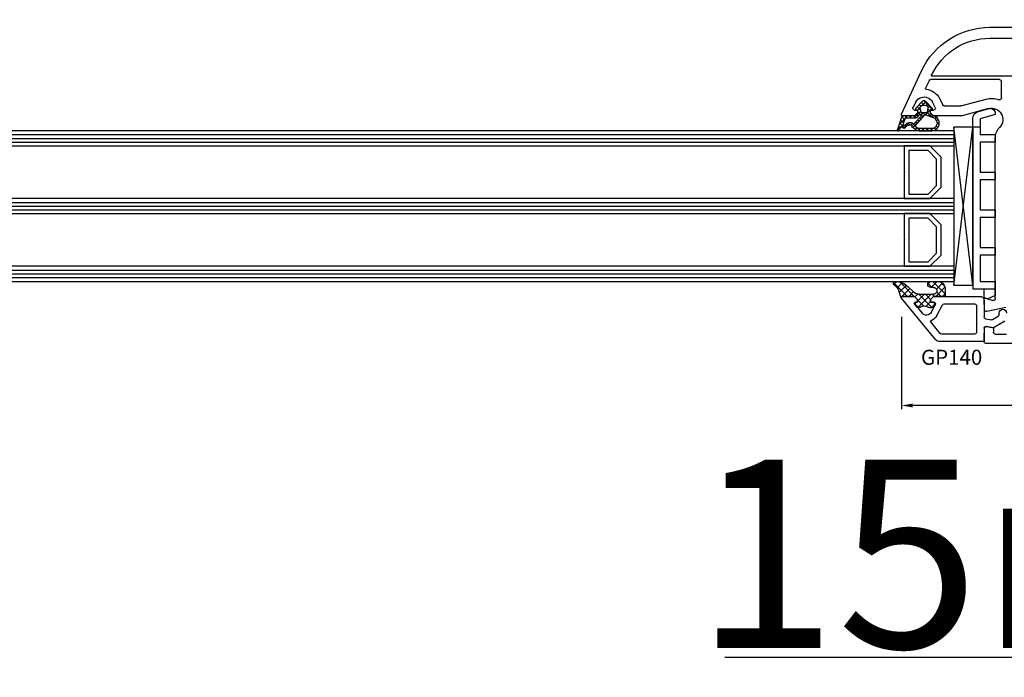
# Model space of a CAD drawing. Units: millimetres. Extents: x 27384 to 55448, y 1357 to 21337.
# Drawn here: x 37850 to 38111, y 8870 to 9045 of the extents above; entities that cross this region are included whole.
import ezdxf

# ---------------------------------------------------------------- set-up
doc = ezdxf.new("R2010")
doc.units = ezdxf.units.MM
for name, color, linetype in [('GASKET_INSIDE', 7, 'Continuous'), ('GASKET_OUTSIDE', 7, 'Continuous'), ('GLAS_G0', 7, 'Continuous'), ('GLAS_G2', 7, 'Continuous'), ('GLAS_G4', 7, 'Continuous'), ('GLAS_GASKET_WARM', 7, 'Continuous'), ('GLAS_L1', 7, 'Continuous'), ('GLAS_L3', 7, 'Continuous'), ('GLASABSTANDSHALTER', 7, 'Continuous'), ('GLASDISTANCER_INSIDE', 7, 'Continuous'), ('GLASDISTANCER_WARM', 7, 'Continuous'), ('HATCH_GASKET', 7, 'Continuous'), ('HATCH_GLAS', 7, 'Continuous'), ('listwa', 5, 'Continuous'), ('ościeżnica', 30, 'Continuous'), ('P', 7, 'Continuous'), ('PVC_OUTSIDE', 7, 'Continuous'), ('skrzydło', 1, 'Continuous')]:
    doc.layers.add(name, color=color, linetype=linetype)
doc.styles.get("Standard").update_dxf_attribs({"font": 'arial.ttf'})
doc.dimstyles.new('główny', dxfattribs={"dimtxt": 10, "dimasz": 3, "dimexe": 1, "dimexo": 5, "dimgap": 2, "dimtad": 1, "dimdec": 1, "dimrnd": 0.05, "dimdsep": 46, "dimtxsty": 'Standard', "dimcen": 1.5, "dimclrd": 5, "dimclre": 5, "dimclrt": 1, "dimadec": 1, "dimazin": 2, "dimtfac": 1, "dimtdec": 1, "dimtofl": 0, "dimtmove": 0, "dimatfit": 3, "dimfxl": 1, "dimtolj": 1, "dimtzin": 0, "dimarcsym": 0})

# ---------------------------------------------------------------- blocks, each defined once
blk = doc.blocks.new('*D816')
at = {"layer": 'Defpoints', "color": 0, "transparency": 16777216}
for p in [(38084.00810004005, 8970.598917401177), (38188.98942216036, 8959.506990472317), (38084.00810004005, 8942.01298621835)]:
    blk.add_point(p, dxfattribs=at)
at = {"layer": 'ościeżnica', "color": 5, "lineweight": -2, "transparency": 16777216}
for p, q in [((38084.00810004005, 8965.598917401177), (38084.00810004005, 8941.01298621835)), ((38188.98942216036, 8954.506990472317), (38188.98942216036, 8941.01298621835))]:
    blk.add_line(p, q, dxfattribs=at)
at = {"layer": 'ościeżnica', "color": 5, "linetype": 'Continuous', "lineweight": -2, "transparency": 16777216}
blk.add_line((38185.98942216036, 8942.01298621835), (38087.00810004005, 8942.01298621835), dxfattribs=at)
at = {"layer": 'ościeżnica', "color": 5, "transparency": 16777216}
for points in [[(38087.00810004005, 8942.51298621835), (38087.00810004005, 8941.51298621835), (38084.00810004005, 8942.01298621835)], [(38185.98942216036, 8942.51298621835), (38185.98942216036, 8941.51298621835), (38188.98942216036, 8942.01298621835)]]:
    blk.add_solid(points, dxfattribs=at)
at = {"layer": 'ościeżnica', "color": 1, "transparency": 16777216, "insert": (38136.4987611002, 8949.118716095567), "char_height": 10, "attachment_point": 5}
blk.add_mtext('\\A1;105', dxfattribs=at)
blk = doc.blocks.new('*D817')
at = {"layer": 'Defpoints', "color": 0, "transparency": 16777216}
for p in [(38226.98942216036, 8976.460543862911), (38241.98942216036, 8948.929181129348), (38241.98942216036, 8875.079310646299)]:
    blk.add_point(p, dxfattribs=at)
at = {"layer": 'ościeżnica', "color": 5, "lineweight": -2, "transparency": 16777216}
for p, q in [((38226.98942216036, 8971.460543862911), (38226.98942216036, 8874.079310646299)), ((38241.98942216036, 8943.929181129348), (38241.98942216036, 8874.079310646299))]:
    blk.add_line(p, q, dxfattribs=at)
at = {"layer": 'ościeżnica', "color": 5, "linetype": 'Continuous', "lineweight": -2, "transparency": 16777216}
for p, q in [((38226.98942216036, 8875.079310646299), (38037.09413588352, 8875.079310646299)), ((38238.98942216036, 8875.079310646299), (38229.98942216036, 8875.079310646299))]:
    blk.add_line(p, q, dxfattribs=at)
at = {"layer": 'ościeżnica', "color": 5, "transparency": 16777216}
for points in [[(38229.98942216036, 8875.579310646299), (38229.98942216036, 8874.579310646299), (38226.98942216036, 8875.079310646299)], [(38238.98942216036, 8875.579310646299), (38238.98942216036, 8874.579310646299), (38241.98942216036, 8875.079310646299)]]:
    blk.add_solid(points, dxfattribs=at)
at = {"layer": 'ościeżnica', "color": 1, "transparency": 16777216, "insert": (38130.07298990808, 8902.607960032383), "char_height": 50, "attachment_point": 5}
blk.add_mtext('\\A1;15mm', dxfattribs=at)
blk = doc.blocks.new('*D813')
at = {"layer": 'Defpoints', "color": 0, "transparency": 16777216}
for p in [(37426.98954705831, 9100.77236691173), (37426.98954705831, 9046.006990472317), (38226.98942216036, 9046.556990472316)]:
    blk.add_point(p, dxfattribs=at)
at = {"layer": 'P', "color": 5, "lineweight": -2, "transparency": 16777216}
for p, q in [((37426.98954705831, 9051.006990472317), (37426.98954705831, 9101.77236691173)), ((38226.98942216036, 9051.556990472316), (38226.98942216036, 9101.77236691173))]:
    blk.add_line(p, q, dxfattribs=at)
at = {"layer": 'P', "color": 5, "linetype": 'Continuous', "lineweight": -2, "transparency": 16777216}
blk.add_line((38223.98942216036, 9100.77236691173), (37429.98954705831, 9100.77236691173), dxfattribs=at)
at = {"layer": 'P', "color": 5, "transparency": 16777216}
for points in [[(37429.98954705831, 9101.27236691173), (37429.98954705831, 9100.27236691173), (37426.98954705831, 9100.77236691173)], [(38223.98942216036, 9101.27236691173), (38223.98942216036, 9100.27236691173), (38226.98942216036, 9100.77236691173)]]:
    blk.add_solid(points, dxfattribs=at)
at = {"layer": 'P', "color": 1, "transparency": 16777216, "insert": (37826.98948460934, 9141.065340990855), "char_height": 75, "attachment_point": 5}
blk.add_mtext('\\A1;W2 = 800', dxfattribs=at)
blk = doc.blocks.new('PRJ_INSERT_23216_797195928', base_point=(-1.926219029065875e-16, -3.47251693242461e-31))
at = {"layer": 'HATCH_GASKET'}
h = blk.add_hatch(dxfattribs=at)
h.set_pattern_fill('ANSI37', color=256, scale=0.25, angle=-1.272221872585407e-14, style=0)
h.set_pattern_definition([(44.99999999999999, (-59.8216386099957, -106.0217639055326), (-0.5612660075668219, 0.5612660075668222), []), (135, (-59.8216386099957, -106.0217639055326), (-0.5612660075668222, -0.5612660075668219), [])])
edge = h.paths.add_edge_path()
edge.add_arc((1.447775374537043, 1.900405965191999), 0.1500000000001762, -89.98396825931394, 0.0160317406864592)
edge.add_line((1.597775368665337, 1.900447936190421), (1.597719407333842, 2.100447928361063))
edge.add_arc((1.747719401462107, 2.100489899359457), 0.1500000000001478, 90.01603174067498, 180.0160317406751, ccw=False)
edge.add_line((1.747677430463713, 2.250489893487722), (1.897677424591694, 2.250531864486116))
edge.add_arc((1.897719395590245, 2.100531870357822), 0.1500000000001789, 39.85803246158832, 90.01603174073489, ccw=False)
edge.add_line((2.012864614044362, 2.196665000272577), (3.858887720101078, 0.3854842834960763))
edge.add_arc((3.39830693084963, 0.0009516625486756044), 0.6000000000001363, 0.016031740698679187, 39.85804506180432, ccw=False)
edge.add_arc((3.398306930849758, 0.0009516625487324836), 0.6000000000000084, -39.8266692082139, 0.016031740692994845, ccw=False)
edge.add_line((3.859098225690064, -0.3833286812100972), (1.9928875212884, -2.216366757586895))
edge.add_arc((1.898894583546723, -2.099467965229116), 0.1500000000000625, -89.98396825928671, -51.19884034020538, ccw=False)
edge.add_line((1.898936554545216, -2.249467959357296), (1.748936560417235, -2.249509930355917))
edge.add_arc((1.748894589418784, -2.099509936227595), 0.1500000000002046, -179.98396825930297, -89.98396825930303, ccw=False)
edge.add_line((1.598894595290462, -2.099551907226046), (1.598838633959194, -1.89955191505512))
edge.add_arc((1.448838639831085, -1.899593886053557), 0.1499999999999937, 0.01603174069134453, 70.54481110617216)
edge.add_line((1.49879906723705, -1.75815854501953), (1.448798242654281, -1.749593891493409))
edge.add_line((1.448798242654281, -1.749593891493409), (0.7609286957597553, -1.749786361970671))
edge.add_arc((0.7550333063423301, -1.883451458674994), 0.1337950436053504, 87.47456766045894, 132.4745676603889)
edge.add_line((0.6646864798896682, -1.784767292552509), (0.05269780179455208, -2.297070551112816))
edge.add_arc((0.1489829679508008, -2.412089857411506), 0.1500009134744463, 129.9334347363583, 175.2868835866672)
edge.add_line((-0.0005107328792561816, -2.399764783160137), (-4.202389098950654e-05, -5.749999443235751))
edge.add_arc((-0.2000420222363739, -5.750025171063458), 0.2000000000001864, -57.557723472839314, 0.0073704797384266385, ccw=False)
edge.add_line((-0.092752092487952, -5.918811636678013), (-3.615770038075379, -7.10201379874505))
edge.add_arc((-3.749882442823443, -6.891030728427385), 0.2499999861359611, -240.94228756999416, -57.55772347283272, ccw=False)
edge.add_line((-3.871305024596941, -6.67249800844376), (-2.852250474807322, -6.040011741687194))
edge.add_arc((-2.929650428599678, -5.936315130895952), 0.1293976040607087, -53.26205498696817, 122.0225816223463)
edge.add_arc((-2.823254463873966, -5.347439115053331), 0.5101274022101007, -255.7364436801886, -110.0640358756068, ccw=False)
edge.add_arc((-3.720758113381972, -3.814156966334059), 1.294208112122005, -53.39018037614091, 29.47196917419895)
edge.add_line((-2.594025060373338, -3.177409555864056), (-2.972118220943974, -3.308293985560435))
edge.add_line((-2.972118220943974, -3.308293985560435), (-3.0515285524367, -2.95906734853784))
edge.add_arc((-1.460798753934694, -0.9590299826169016), 2.55549814261764, -186.16838830726124, -128.4969862588173, ccw=False)
edge.add_line((-4.001501581794711, -0.6844395650377042), (-4.002265067874376, 2.044180474847535))
edge.add_arc((-2.002265146166157, 2.044740088160196), 1.999999999999986, 60.016031740696576, 180.0160317406962, ccw=False)
edge.add_line((-1.0027498246571, 3.77707063458273), (-0.002588317354511593, 3.200000194650189))
edge.add_line((-0.002588317354511806, 3.200000194650189), (-0.002387474808474208, 2.482209771371476))
edge.add_arc((0.2976120983781244, 2.482293713252337), 0.2999995849303462, -179.9839682592842, -129.901138466126)
edge.add_line((0.1051729021305681, 2.252148309852716), (0.6636878433522254, 1.785140489464823))
edge.add_arc((0.7599074014641496, 1.900213495146875), 0.1499999999998493, -129.9010522592328, -89.98396825931394)
edge.add_line((0.7599493724625718, 1.750213501018908), (1.447817345535465, 1.750405971063705))
edge = h.paths.add_edge_path(flags=16)
edge.add_line((-0.4303786096362183, -1.930818617136207), (0.1353353848909515, -1.364786952441937))
edge.add_arc((-0.147933087179613, -1.082370641420466), 0.4000000000002109, -44.9136883365, 0.01603174070111519)
edge.add_line((0.2520668971622383, -1.082258718757902), (0.2520290894755376, -0.9471379693026043))
edge.add_arc((0.05202909730471145, -0.947193930633872), 0.2000000000000028, 0.01603174069704408, 128.7900723556878)
edge.add_line((-0.07326465589674498, -0.7913046256489348), (-2.034186475457975, -2.620940133880436))
edge.add_arc((-1.897745073588179, -2.767171949350953), 0.2, 133.0163481968915, 203.6816980501164)
edge.add_arc((-3.332173160252499, -3.782006799356428), 1.561721391614333, -52.5051571883871, 36.75400510204469, ccw=False)
edge.add_arc((-2.237488082514139, -5.285940288685605), 0.3015051670550281, 118.5465067186948, 298.585043467389)
edge.add_line((-2.093229120600073, -5.5506943588496), (-0.6937971540414987, -5.008111958033629))
edge.add_arc((-0.8008495716424486, -4.839174751102193), 0.2, -57.6383126792847, 0.00811151110929602)
edge.add_line((-0.6008495736467216, -4.839146436587053), (-0.6011357563318063, -2.277132056711271))
edge.add_arc((-0.006236934094584442, -2.355205043719827), 0.5999999999997264, 134.9834734980332, 172.5233782295991, ccw=False)
edge = h.paths.add_edge_path(flags=16)
edge.add_line((-2.666335886398699, -2.348521843088589), (0.2195399144142041, 0.2138105108719053))
edge.add_arc((0.09424616657409289, 0.3696998201660365), 0.2000000000000542, -51.20992961484534, 20.57281543178079)
edge.add_line((0.2814914396220836, 0.4399793173270683), (-0.6303991406171029, 2.869524313865389))
edge.add_line((-0.630399140617103, 2.869524313865389), (-1.302604421109767, 3.257371470655951))
edge.add_arc((-2.002265146166171, 2.04474008816014), 1.400000000000059, 60.01603174069474, 180.0160317406938)
edge.add_line((-3.402265091361997, 2.044348358841337), (-3.401501605282333, -0.6842716810439011))
edge.add_arc((-1.352218532620831, -0.9808218311436654), 2.070628673476038, 171.765930972379, 221.9891727308126)
edge.add_arc((-2.791629634238867, -2.192632533794386), 0.2000000000001455, -119.8769134634232, -51.20992961484534)
edge = h.paths.add_edge_path(flags=16)
edge.add_arc((1.298307013056417, 0.0003640685704651915), 1.499999999999665, -37.47921825930912, 0.0160317406937872)
edge.add_arc((1.298306830400806, 0.0003635117547309404), 1.500000182811167, 0.01605300753240834, 37.51130300753674)
edge.add_arc((2.210525112679485, 0.7006193406789285), 0.3500000000000013, 37.51128174072471, 101.3151821463038)
edge.add_line((2.141853019993291, 1.043816286594976), (0.91799642305682, 0.7972091598535569))
edge.add_arc((0.9481251524306207, 0.6502661107961557), 0.1499999999998793, 101.5871484668376, 180.0160317408053)
edge.add_line((0.7981251583026253, 0.6502241397974209), (0.7984889069557511, -0.6497758093129422))
edge.add_arc((0.9484889010836329, -0.6497338383145059), 0.1499999999997697, 180.0160317406913, 258.6395447406571)
edge.add_line((0.9189417924857108, -0.7967949425311942), (2.141973588603307, -1.042523181023257))
edge.add_arc((2.210917033255122, -0.6993803042440442), 0.3500003320638021, -101.3604762723584, -37.47923927239986)
at = {"layer": 'GASKET_INSIDE'}
for points in [[(-3.401501605282327, -0.684271681043896, 0.2227168340232574), (-2.891257313303386, -2.366052041244601, 0.308915816707865), (-2.666335886398699, -2.348521843088589), (0.2195399144142013, 0.2138105108719063, 0.3238719869391177), (0.2814914396220836, 0.4399793173270683), (-0.630399140617103, 2.869524313865389), (-1.302604421109767, 3.257371470655951, 0.5773502691896202), (-3.402265091361994, 2.044348358841346)], [(0.7981251583026253, 0.6502241397974209), (0.7984889069557457, -0.6497758093129417, 0.3571832830851291), (0.9189417924857108, -0.7967949425311942), (2.141973588603306, -1.042523181023257, 0.2861846596570771), (2.488668150810174, -0.9123463793398104, 0.1650793775319682), (2.798306954337257, 0.0007837785548867989, 0.1650793775319746), (2.488156822854756, 0.9137405116243728, 0.2858196130765558), (2.141853019993292, 1.043816286594972), (0.9179964230568195, 0.7972091598535569, 0.3562259958643998)], [(0.2520290894755376, -0.9471379693026044), (0.2520668971622446, -1.082258718757902, -0.1985935996884041), (0.1353353848909516, -1.364786952441937), (-0.4303786096362107, -1.930818617136207, 0.1652795367019896), (-0.6011357563318063, -2.27713205671127), (-0.6008495736467281, -4.839146436587053, -0.2569722891222906), (-0.6937971540414987, -5.00811195803363), (-2.093229120600073, -5.5506943588496, -1.000336353134238), (-2.38156894003815, -5.021089250824647, 0.4104314871255513), (-2.080903261690921, -2.847503002692389, -0.3184934689724263), (-2.034186475457978, -2.620940133880433), (-0.07326465589674498, -0.7913046256489348, -0.6295754321596887)]]:
    blk.add_lwpolyline(points, format="xyb", close=True, dxfattribs=at)
at = {"layer": 'GASKET_OUTSIDE'}
blk.add_lwpolyline([(1.897677424591695, 2.250531864486119, -0.2224180583140877), (2.012864614044362, 2.196665000272577), (3.858887720101079, 0.3854842834960738, -0.1756162874246178), (3.998306907362236, 0.00111954654249264, -0.1756193803023351), (3.859098225690064, -0.3833286812100972), (1.992887521288402, -2.216366757586897, -0.1708663433784983), (1.898936554545216, -2.249467959357296), (1.748936560417235, -2.249509930355917, -0.414213562373095), (1.598894595290462, -2.099551907226046), (1.598838633959196, -1.899551915055121, 0.3178372451956454), (1.49879906723705, -1.75815854501953), (1.448798242654281, -1.749593891493409), (0.7609286957597554, -1.749786361970677, 0.1989123673793404), (0.6646864798896682, -1.784767292552509), (0.05269780179455216, -2.297070551112816, 0.2005160915035396), (-0.0005107328792561816, -2.399764783160137), (-4.20238909902837e-05, -5.749999443235751, -0.25659401973217), (-0.092752092487952, -5.918811636678013), (-3.615770038075379, -7.10201379874505, -1.029980828460655), (-3.871305024596938, -6.672498008443765), (-2.852250474807322, -6.040011741687194, 0.9596746809124688), (-2.998263955724598, -5.826606772818138, -0.7377513681615522), (-2.948940983903443, -4.853037592838334, 0.3781784422394862), (-2.594025060373331, -3.177409555864073), (-2.972118220943974, -3.308293985560435), (-3.051528552436701, -2.95906734853784, -0.2570884757373221), (-4.001501581794711, -0.6844395650377004), (-4.002265067874376, 2.044180474847535, -0.5773502691896237), (-1.002749824657106, 3.777070634582733), (-0.002588317354511806, 3.200000194650189), (-0.002387474808474208, 2.482209771371476, 0.22207386911788), (0.1051729021305679, 2.252148309852716), (0.6636878433522253, 1.785140489464823, 0.1759539667219436), (0.7599493724625714, 1.750213501018908), (1.447817345535465, 1.750405971063705, 0.4142135623730971), (1.597775368665337, 1.900447936190422), (1.597719407333842, 2.100447928361063, -0.414213562373095), (1.747677430463714, 2.250489893487722)], format="xyb", close=True, dxfattribs=at)
blk = doc.blocks.new('PRJ_INSERT_23213_797195932')
at = {"layer": 'PVC_OUTSIDE', "color": 7}
blk.add_lwpolyline([(-57.49116191177283, 0.9999999999999147), (-57.47305815852876, 2.999032388148208), (-58.57161069555848, 2.999999999999858), (-59.49116191177261, 2.999999999999858), (-59.72259051488884, 2.999999999999943, 0.3394542588633702), (-61.65444216746714, 1.517638090204997), (-62.42645023491586, -1.363535241366634, 0.06554346281521396), (-62.47074666073983, -1.699999999999847, 0.414213562373095), (-61.17074666073988, -2.999999999999801), (-60.79438728461325, -2.999999999999801), (-59.72259051488884, 0.999999999999801), (-59.49116191177261, 0.9999999999999147), (-56.57161069555848, 0.999999999999801), (-55.49116191177261, 0.9999999999999147), (-55.49116191177261, -3.000000000000085), (-53.49116191177283, -3.000000000000085), (-53.49116191177283, 0.9999999999999147), (-46.0716106955587, 0.9999999999999147), (-45.49116191177251, 1.000000000000085), (-45.49116191177251, -2.999999999999801), (-43.49116191177262, -2.999999999999801), (-43.49116191177262, 1.000000000000085), (-35.49116191177262, 1.000000000000369), (-35.49116191177262, -2.999999999999517), (-33.49116191177285, -3.000000000000085), (-33.49116191177285, 0.9999999999999147), (-25.49116191177285, 1.000000000000369), (-25.49116191177285, -2.999999999999517), (-23.49116191177285, -2.999999999999517), (-23.49116191177285, 1.000000000000369), (-16.49116191177261, 1.000000000000483), (-16.49116191177261, -2.999999999999403), (-14.57161069555871, -3.000000000000085), (-14.49116191177227, -2.999999999999005)], format="xyb", dxfattribs=at)
blk.add_lwpolyline([(-56.58045107086222, 3.000007786656965), (-57.48189853383228, 2.999040174805316), (-18.50000228707647, 3.000007786656852), (-14.50000228707636, 3.000007786656852), (-14.50000228707636, 7.786656908592704e-06), (-14.50000228707579, -2.999992213341898), (-12.75563582215959, -2.999992213343091), (-11.82302050584979, -0.9999922133429777), (-12.09096939632996, 7.786656908592704e-06), (-14.50000228707636, 7.786656908592704e-06)], dxfattribs=at)

msp = doc.modelspace()

# ---------------------------------------------------------------- hatches: boundary and pattern name
at = {"layer": 'HATCH_GASKET'}
h = msp.add_hatch(dxfattribs=at)
h.set_pattern_fill('ANSI37', color=256, scale=0.4, angle=-90.00000000000001, style=0)
h.set_pattern_definition([(315, (36940.80895134536, 9092.04928842267), (0.8980256121069156, 0.8980256121069151), []), (44.99999999999999, (36940.80895134536, 9092.04928842267), (-0.8980256121069151, 0.8980256121069156), [])])
edge = h.paths.add_edge_path()
edge.add_line((38084.29240811452, 8970.997461831), (38084.29144050267, 8970.997461831))
edge.add_ellipse((38084.29144050267, 8970.697461831001), major_axis=(-0.2121320343564927, -0.2121320343564926), ratio=0.9999999999943077, start_angle=225.0000000001631, end_angle=328.025733905893)
edge.add_line((38083.99915982317, 8970.629845232532), (38083.44360607931, 8972.24211417462))
edge.add_ellipse((38079.81695198364, 8970.996268196184), major_axis=(-2.711526519489687, 2.711526519489688), ratio=0.9999999999949851, start_angle=243.9588725739989, end_angle=278.8532344855579)
edge.add_ellipse((38082.37408098174, 8974.496961831002), major_axis=(-0.3539069439841093, -0.3539069439841092), ratio=0.9999999999986382, start_angle=-133.3450723174525, end_angle=8.853234485541691, ccw=False)
edge.add_ellipse((38082.31391346337, 8969.992461831), major_axis=(-3.539069439846272, 3.539069439846274), ratio=0.9999999999982854, start_angle=270.0000000000147, end_angle=314.4766822887672, ccw=False)
edge.add_line((38085.85298290321, 8973.53153127084), (38087.18978603683, 8972.19472813722))
edge.add_ellipse((38088.63216154296, 8973.622451122912), major_axis=(-1.435067946921105, -1.435067946921105), ratio=0.9999999999987249, start_angle=-0.2925057412474806, end_angle=48.66260103838681)
edge.add_line((38088.76180739459, 8971.597103750799), (38091.73178448903, 8971.597103750799))
edge.add_line((38091.73178448903, 8971.597103750799), (38092.57154227518, 8971.597591208567))
edge.add_ellipse((38092.57463784248, 8972.496728543752), major_axis=(-0.6357898749761265, -0.6357898749761263), ratio=0.9999999997706, start_angle=44.80274177441365, end_angle=225.261666265734)
edge.add_line((38092.57053152817, 8973.395861831003), (38091.80364568092, 8973.395861831003))
edge.add_ellipse((38091.80364568092, 8974.196661831), major_axis=(-0.5662511103739, -0.5662511103738997), ratio=0.9999999999964247, start_angle=-134.9999999998975, end_angle=45.000000000102375, ccw=False)
edge.add_line((38091.80364568092, 8974.997461831), (38093.63320242736, 8974.997461831))
edge.add_ellipse((38093.63320242736, 8972.995461831), major_axis=(-1.415627775936618, 1.415627775936618), ratio=0.9999999999987121, start_angle=233.18361326190768, end_angle=314.9999999999631, ccw=False)
edge.add_line((38095.61481602665, 8973.28043822143), (38095.67597522865, 8972.42555668519))
edge.add_line((38095.67597522865, 8972.42555668519), (38095.67598453727, 8971.147612924702))
edge.add_ellipse((38095.52583453728, 8971.147611830998), major_axis=(-0.1061720831956102, 0.1061720831956102), ratio=0.999999999974846, start_angle=134.9999999992794, end_angle=225.0004173474366, ccw=False)
edge.add_line((38095.52583453728, 8970.997461831), (38092.59240811452, 8970.997461831))
edge.add_line((38092.59240811452, 8970.997461831), (38092.59144050267, 8970.997461831))
edge.add_line((38092.59144050267, 8970.997461831), (38091.79144050267, 8970.197461831001))
edge.add_line((38091.79144050267, 8970.197461831001), (38091.79144050267, 8969.497461831))
edge.add_line((38091.79144050267, 8969.497461831), (38092.57128606208, 8969.497461831))
edge.add_ellipse((38092.57128606209, 8968.997461831), major_axis=(-0.3535533905935804, 0.3535533905935805), ratio=0.9999999999971283, start_angle=202.9723577545372, end_angle=314.99999999991775, ccw=False)
edge.add_line((38093.03478757129, 8968.80993489701), (38092.88533381423, 8968.528350220866))
edge.add_ellipse((38092.00203867305, 8968.997167555844), major_axis=(-0.707106781191008, -0.7071067811910078), ratio=0.9999999999917306, start_angle=45.00000000023692, end_angle=107.04244545739871, ccw=False)
edge.add_line((38092.00203867305, 8967.997167555844), (38091.54123501269, 8967.997167555844))
edge.add_ellipse((38091.54123501269, 8968.997167555844), major_axis=(-0.7071067811847714, -0.7071067811847712), ratio=0.9999999999982677, start_angle=8.138519077503076, end_angle=45.000000000049624, ccw=False)
edge.add_ellipse((38090.04152882795, 8966.996947228123), major_axis=(-1.060660171780725, 1.060660171780726), ratio=0.999999999999242, start_angle=278.1385190775943, end_angle=351.8614809224492)
edge.add_ellipse((38088.5418226432, 8968.997167555844), major_axis=(-0.7071067811918234, -0.7071067811918231), ratio=0.9999999999901269, start_angle=48.77682973129362, end_angle=81.8614809225067, ccw=False)
edge.add_ellipse((38088.5747578365, 8968.498253461996), major_axis=(-0.3535533905980878, 0.3535533905980879), ratio=0.999999999988739, start_angle=84.57123367299738, end_angle=138.7768297307836, ccw=False)
edge.add_line((38088.18934124886, 8968.179734931964), (38087.50620395817, 8969.006350712982))
edge.add_ellipse((38087.73745391075, 8969.197461831001), major_axis=(-0.2121320343565782, -0.2121320343565782), ratio=0.9999999999917119, start_angle=225.0000000002375, end_angle=354.5712336730876, ccw=False)
edge.add_line((38087.73745391075, 8969.497461831), (38088.29240811452, 8969.497461831))
edge.add_line((38088.29240811452, 8969.497461831), (38088.29240811452, 8970.197461831001))
edge.add_line((38088.29240811452, 8970.197461831001), (38087.49240811452, 8970.997461831))
edge.add_line((38087.49240811452, 8970.997461831), (38084.29240811452, 8970.997461831))

# ---------------------------------------------------------------- linework, layer by layer
at = {"layer": 'GASKET_OUTSIDE'}
for p, q in [((38091.80364568092, 8974.997461831), (38093.63320242736, 8974.997461831)), ((38083.99807875277, 8970.632982599953), (38083.4436060793, 8972.24211417463)), ((38084.29135738406, 8971.000467916256), (38084.29038977221, 8971.000467916256)), ((38085.85298290321, 8973.53153127084), (38087.18978603683, 8972.19472813722)), ((38087.49135738406, 8971.000467916256), (38087.49038977221, 8971.000467916256)), ((38088.77085780695, 8971.59770339272), (38091.73178448903, 8971.597103750799)), ((38091.73178448903, 8971.597103750799), (38092.56010140998, 8971.59770339272)), ((38092.57053152817, 8973.395861831003), (38091.80364568092, 8973.395861831003)), ((38092.59135738407, 8971.000467916256), (38092.59038977221, 8971.000467916256)), ((38095.52478380682, 8971.000467916256), (38092.59135738407, 8971.000467916256)), ((38095.61376529618, 8973.283444306686), (38095.67492449819, 8972.428562770445)), ((38095.67492449819, 8972.428562770445), (38095.67493380682, 8971.150619009957)), ((38088.1882905184, 8968.182741017223), (38087.5051532277, 8969.00935679824)), ((38093.03373684083, 8968.812940982265), (38092.88428308377, 8968.531356306125)), ((38092.00098794259, 8968.000173641103), (38091.54018428223, 8968.000173641103))]:
    msp.add_line(p, q, dxfattribs=at)
at = {"layer": 'GASKET_OUTSIDE', "extrusion": (0, 0, -1)}
for centre, major_axis, ratio, start_param, end_param in [((38082.3740809817, 8974.496961831013), (-0.3539069439759543, 0.3539069439759545), 0.9999999999877237, 4.557870889079658, 7.039699533727546), ((38079.81695198364, 8970.996268196184), (-2.711526519477597, -2.711526519477596), 0.9999999999972647, 2.987074562364521, 3.596096068104964), ((38082.31391346337, 8969.992461831), (-3.539069439844007, 3.539069439844007), 0.9999999999986687, 0.7945317804922696, 1.570796326794382), ((38091.80364568092, 8974.196661831), (-0.5662511103739, -0.5662511103738997), 0.9999999999964247, 5.49778714378035, 8.639379797370143), ((38092.57463784248, 8972.496728543752), (-0.6357898749168084, -0.6357898749168083), 0.9999999999562303, 2.351627552406701, 5.513954840381825), ((38095.52478380682, 8971.150617916257), (-0.1061720831964214, -0.1061720831964214), 0.9999999999837929, 3.926983532945256, 5.497787143774034), ((38090.04047809749, 8966.999953313378), (-1.060660171780725, -1.060660171780725), 0.999999999999242, 1.712840280935289, 2.999548699450159), ((38088.57370710604, 8968.50125954725), (-0.3535533905933, -0.3535533905932999), 0.9999999999825322, 5.431869029681664, 6.377935153915494), ((38088.54077191274, 8969.000173641103), (-0.7071067811870756, 0.7071067811870758), 0.9999999999929768, 3.283636607731517, 3.861072702897331), ((38091.54018428223, 8969.000173641103), (-0.7071067811878362, 0.7071067811878364), 0.9999999999986993, 3.926990816987892, 4.570345026242676)]:
    msp.add_ellipse(centre, major_axis=major_axis, ratio=ratio, start_param=start_param, end_param=end_param, dxfattribs=at)
at = {"layer": 'GASKET_OUTSIDE', "extrusion": (0, 0, -0.9999999999999999)}
for centre, major_axis, ratio, start_param, end_param in [((38093.75589899738, 8973.137065703188), (-1.31835659073715, -1.31835659073715), 0.9999999999996944, 2.290338011861311, 3.850016299189245), ((38088.63216154296, 8973.622451122912), (-1.435067946922016, -1.435067946922016), 0.9999999999973742, 5.429393469418931, 6.288290495445979), ((38092.00098794259, 8969.000173641103), (-0.7071067811868805, 0.7071067811868808), 0.9999999999979013, 2.844145867763729, 3.926990816988291)]:
    msp.add_ellipse(centre, major_axis=major_axis, ratio=ratio, start_param=start_param, end_param=end_param, dxfattribs=at)
at = {"layer": 'GLAS_G0', "color": 7}
for p, q in [((38097.98942216036, 9015.000467916256), (37532.98845454851, 9015.000467916256)), ((38097.98942216036, 9015.000467916256), (38097.98942216036, 9011.000467916256)), ((37532.98845454851, 9011.000467916256), (38097.98942216036, 9011.000467916256))]:
    msp.add_line(p, q, dxfattribs=at)
at = {"layer": 'GLAS_G2', "color": 7}
for p, q in [((38097.98942216036, 8997.000467916256), (37532.98845454851, 8997.000467916256)), ((38097.98942216036, 8997.000467916256), (38097.98942216036, 8993.000467916256)), ((37532.98845454851, 8993.000467916256), (38097.98942216036, 8993.000467916256))]:
    msp.add_line(p, q, dxfattribs=at)
at = {"layer": 'GLAS_G4', "color": 7}
for p, q in [((38097.98942216036, 8979.000467916256), (37532.98845454851, 8979.000467916256)), ((38097.98942216036, 8979.000467916256), (38097.98942216036, 8975.000467916256)), ((37532.98845454851, 8975.000467916256), (38097.98942216036, 8975.000467916256))]:
    msp.add_line(p, q, dxfattribs=at)
at = {"layer": 'GLAS_GASKET_WARM', "color": 7}
for p, q in [((38094.58942216036, 9008.000467916256), (38091.58942216036, 9011.000467916256)), ((38091.58942216036, 9011.000467916256), (38097.98942216036, 9011.000467916256)), ((38097.98942216036, 9011.000467916256), (38097.98942216036, 8997.000467916256)), ((38094.58942216036, 9000.000467916256), (38094.58942216036, 9008.000467916256)), ((38091.58942216036, 8997.000467916256), (38094.58942216036, 9000.000467916256)), ((38097.98942216036, 8997.000467916256), (38091.58942216036, 8997.000467916256)), ((38094.58942216036, 8990.000467916256), (38091.58942216036, 8993.000467916256)), ((38091.58942216036, 8993.000467916256), (38097.98942216036, 8993.000467916256)), ((38097.98942216036, 8993.000467916256), (38097.98942216036, 8979.000467916256)), ((38094.58942216036, 8982.000467916256), (38094.58942216036, 8990.000467916256)), ((38091.58942216036, 8979.000467916256), (38094.58942216036, 8982.000467916256)), ((38097.98942216036, 8979.000467916256), (38091.58942216036, 8979.000467916256))]:
    msp.add_line(p, q, dxfattribs=at)
at = {"layer": 'GLAS_L1', "color": 7}
for p, q in [((38084.78942216036, 9011.000467916256), (38084.78942216036, 9004.140467916255)), ((38084.78942216036, 9004.140467916255), (38084.88942216036, 9004.000467916256)), ((38084.88942216036, 9004.000467916256), (38084.78942216036, 9003.860467916256)), ((38084.78942216036, 9003.860467916256), (38084.78942216036, 8997.000467916256))]:
    msp.add_line(p, q, dxfattribs=at)
at = {"layer": 'GLAS_L3', "color": 7}
for p, q in [((38084.78942216036, 8993.000467916256), (38084.78942216036, 8986.140467916255)), ((38084.78942216036, 8986.140467916255), (38084.88942216036, 8986.000467916256)), ((38084.88942216036, 8986.000467916256), (38084.78942216036, 8985.860467916256)), ((38084.78942216036, 8985.860467916256), (38084.78942216036, 8979.000467916256))]:
    msp.add_line(p, q, dxfattribs=at)
at = {"layer": 'GLASABSTANDSHALTER', "color": 7}
for p, q in [((38102.98942216036, 9016.000467916256), (38097.98942216036, 9016.000467916256)), ((38097.98942216036, 9016.000467916256), (38097.98942216036, 8974.000467916256)), ((38102.98942216036, 8974.000467916256), (38102.98942216036, 9016.000467916256)), ((38097.98942216036, 8974.000467916256), (38102.98942216036, 8974.000467916256))]:
    msp.add_line(p, q, dxfattribs=at)
at = {"layer": 'GLASABSTANDSHALTER', "color": 7, "linetype": 'Continuous'}
for p, q in [((38097.98942216036, 8974.000467916256), (38102.98942216036, 9016.000467916256)), ((38102.98942216036, 8974.000467916256), (38097.98942216036, 9016.000467916256))]:
    msp.add_line(p, q, dxfattribs=at)
at = {"layer": 'GLASDISTANCER_INSIDE', "color": 7}
for p, q in [((38091.09236588552, 9009.800467916255), (38085.98942216036, 9009.800467916255)), ((38085.98942216036, 9009.800467916255), (38085.98942216036, 8998.200467916256)), ((38093.38942216036, 9007.503411641406), (38091.09236588552, 9009.800467916255)), ((38093.38942216036, 9000.497524191105), (38093.38942216036, 9007.503411641406)), ((38091.09236588552, 8998.200467916256), (38093.38942216036, 9000.497524191105)), ((38085.98942216036, 8998.200467916256), (38091.09236588552, 8998.200467916256)), ((38091.09236588552, 8991.800467916255), (38085.98942216036, 8991.800467916255)), ((38085.98942216036, 8991.800467916255), (38085.98942216036, 8980.200467916256)), ((38093.38942216036, 8989.503411641406), (38091.09236588552, 8991.800467916255)), ((38093.38942216036, 8982.497524191105), (38093.38942216036, 8989.503411641406)), ((38091.09236588552, 8980.200467916256), (38093.38942216036, 8982.497524191105)), ((38085.98942216036, 8980.200467916256), (38091.09236588552, 8980.200467916256))]:
    msp.add_line(p, q, dxfattribs=at)
at = {"layer": 'GLASDISTANCER_WARM', "color": 7}
for p, q in [((38084.78942216036, 9011.000467916256), (38084.78942216036, 9004.140467916255)), ((38091.58942216036, 9011.000467916256), (38084.78942216036, 9011.000467916256)), ((38094.58942216036, 9008.000467916256), (38091.58942216036, 9011.000467916256)), ((38094.58942216036, 9000.000467916256), (38094.58942216036, 9008.000467916256)), ((38084.78942216036, 9004.140467916255), (38084.88942216036, 9004.000467916256)), ((38084.88942216036, 9004.000467916256), (38084.78942216036, 9003.860467916256)), ((38084.78942216036, 9003.860467916256), (38084.78942216036, 8997.000467916256)), ((38091.58942216036, 8997.000467916256), (38094.58942216036, 9000.000467916256)), ((38084.78942216036, 8997.000467916256), (38091.58942216036, 8997.000467916256)), ((38084.78942216036, 8993.000467916256), (38084.78942216036, 8986.140467916255)), ((38091.58942216036, 8993.000467916256), (38084.78942216036, 8993.000467916256)), ((38094.58942216036, 8990.000467916256), (38091.58942216036, 8993.000467916256)), ((38094.58942216036, 8982.000467916256), (38094.58942216036, 8990.000467916256)), ((38084.78942216036, 8986.140467916255), (38084.88942216036, 8986.000467916256)), ((38084.88942216036, 8986.000467916256), (38084.78942216036, 8985.860467916256)), ((38084.78942216036, 8985.860467916256), (38084.78942216036, 8979.000467916256)), ((38091.58942216036, 8979.000467916256), (38094.58942216036, 8982.000467916256)), ((38084.78942216036, 8979.000467916256), (38091.58942216036, 8979.000467916256))]:
    msp.add_line(p, q, dxfattribs=at)
at = {"layer": 'HATCH_GLAS', "color": 7, "linetype": 'Continuous'}
for p, q in [((37532.98845454851, 9014.000467916256), (38097.98942216036, 9014.000467916256)), ((37532.98845454851, 9013.000467916256), (38097.98942216036, 9013.000467916256)), ((37532.98845454851, 9012.000467916256), (38097.98942216036, 9012.000467916256)), ((37532.98845454851, 8996.000467916256), (38097.98942216036, 8996.000467916256)), ((37532.98845454851, 8995.000467916256), (38097.98942216036, 8995.000467916256)), ((37532.98845454851, 8994.000467916256), (38097.98942216036, 8994.000467916256)), ((37532.98845454851, 8978.000467916256), (38097.98942216036, 8978.000467916256)), ((37532.98845454851, 8977.000467916256), (38097.98942216036, 8977.000467916256)), ((37532.98845454851, 8976.000467916256), (38097.98942216036, 8976.000467916256))]:
    msp.add_line(p, q, dxfattribs=at)
at = {"layer": 'listwa'}
for p, q in [((38087.49038977221, 8971.000467916256), (38084.29135738406, 8971.000467916256)), ((38088.29135738406, 8970.200467916256), (38087.49135738406, 8971.000467916256)), ((38092.59038977221, 8971.000467916256), (38091.79038977221, 8970.200467916256)), ((38087.73640318029, 8969.500467916256), (38088.29135738406, 8969.500467916256)), ((38088.29135738406, 8969.500467916256), (38088.29135738406, 8970.200467916256)), ((38091.79038977221, 8970.200467916256), (38091.79038977221, 8969.500467916256)), ((38091.79038977221, 8969.500467916256), (38092.57023533163, 8969.500467916256))]:
    msp.add_line(p, q, dxfattribs=at)
at = {"layer": 'listwa', "linetype": 'Continuous'}
for p, q in [((38091.79038977221, 8970.200467916256), (38092.59038977222, 8971.000467916256)), ((38092.59038977222, 8971.000467916256), (38102.98942216036, 8971.000467916256)), ((38102.98942216036, 8971.000467916256), (38104.98942216036, 8971.000467916256)), ((38093.12044866785, 8959.544912326168), (38084.05913981963, 8970.509356798237)), ((38087.50418561585, 8969.009356798237), (38089.55629555015, 8966.52624472226)), ((38092.57023533163, 8969.500467916256), (38091.79038977221, 8969.500467916256)), ((38091.95241429188, 8966.769922574811), (38093.01188290222, 8968.766059248766)), ((38093.44984360754, 8965.965098560911), (38094.91992975498, 8968.734876583745)), ((38095.36157732557, 8969.000467916256), (38102.98942216036, 8969.000467916256)), ((38102.98942216036, 8969.000467916256), (38103.48942216036, 8969.000467916256)), ((38103.98942216036, 8968.500467916256), (38103.98942216036, 8961.500467916256)), ((38105.98942216036, 8970.000467916256), (38105.98942216036, 8965.576463376372)), ((38108.2774408331, 8964.872256485643), (38109.73942216036, 8965.716331798489)), ((38109.98942216036, 8966.14934450038), (38109.98942216036, 8966.584755564785)), ((38094.36215278068, 8961.181949386228), (38091.83333033304, 8964.241897322143)), ((38106.40259807152, 8965.084059499866), (38107.94061674426, 8964.812865311029)), ((38111.48942216036, 8964.417293692812), (38108.48942216036, 8962.685242885243)), ((38103.48942216036, 8961.000467916256), (38094.74756936832, 8961.000467916256)), ((38105.98942216036, 8962.530183540715), (38105.98942216036, 8959.000467916256)), ((38108.48942216036, 8962.685242885243), (38106.5762462492, 8963.022587417221)), ((38105.98942216036, 8959.000467916256), (38094.27669843077, 8959.000467916256))]:
    msp.add_line(p, q, dxfattribs=at)
at = {"layer": 'listwa', "extrusion": (0, 0, -1)}
for centre, major_axis, ratio, start_param, end_param in [((38084.29038977221, 8970.700467916256), (-0.2121320343557338, 0.2121320343557338), 0.9999999999990338, -1.012290966159043, 0.7853981633979314), ((38087.73640318029, 8969.200467916256), (-0.2121320343560429, 0.212132034356043), 0.9999999999991637, -1.476046480056525, 0.7853981633978666), ((38092.57023533163, 8969.000467916256), (-0.3535533905927746, -0.3535533905927745), 0.9999999999992333, 2.356194490188324, 4.311445700624636)]:
    msp.add_ellipse(centre, major_axis=major_axis, ratio=ratio, start_param=start_param, end_param=end_param, dxfattribs=at)
at = {"layer": 'listwa', "linetype": 'Continuous', "extrusion": (0, 0, -1)}
for centre, major_axis, ratio, start_param, end_param in [((38104.98942216036, 8970.000467916256), (-0.7071067811875765, -0.7071067811875763), 0.9999999999970898, 2.35619449019089, 3.926990816988696), ((38092.57023533163, 8969.000467916256), (-0.3535533905933251, 0.3535533905933252), 0.9999999999992885, 0.785398163397804, 2.844145867764118), ((38103.48942216036, 8968.500467916256), (-0.3535533905941236, 0.3535533905941237), 0.9999999999951927, 0.7853981633998521, 2.356194490189941), ((38090.6729004711, 8967.449036759372), (-1.024292851984017, -1.024292851984017), 0.9999999999983623, 4.414942194558293, 6.377935153911734), ((38090.6729004711, 8967.449036759372), (-2.226374380001001, -2.226374380001), 0.9999999999992286, 4.417761358469652, 5.094347035637226), ((38109.48942216036, 8966.14934450038), (-0.3535533905933189, 0.353553390593319), 0.9999999999934438, 2.356194490189067, 3.403392041389492), ((38110.98942216036, 8966.584755564785), (-0.7071067811873376, -0.7071067811873374), 0.9999999999977655, 0.7853981633985656, 2.356194490191228), ((38110.98942216036, 8966.584755564785), (-0.7071067811873375, 0.7071067811873377), 0.9999999999977655, 0.7853981633985656, 2.356194490191227), ((38091.9874969681, 8964.369304734155), (-0.1414213562379069, 0.1414213562379069), 0.9999999999989767, -1.476046480061217, 0.3819580552553217), ((38106.48942216036, 8965.576463376372), (-0.3535533905934735, -0.3535533905934733), 0.9999999999978614, 5.672320068981688, 7.068583470578104), ((38108.0274408331, 8965.305269187535), (-0.3535533905920945, -0.3535533905920943), 1, 4.97418836818275, 5.672320068982692), ((38103.48942216036, 8961.500467916256), (-0.3535533905941237, -0.3535533905941236), 0.9999999999951927, 3.926990816989645, 5.497787143779735), ((38106.48942216036, 8962.530183540715), (-0.353553390593597, -0.3535533905935969), 0.9999999999970132, 0.7853981633989418, 2.530727415391496), ((38094.27669843077, 8960.500467916256), (-1.060660171782193, 1.060660171782194), 0.9999999999969438, 3.92699081698877, 4.807138827116023)]:
    msp.add_ellipse(centre, major_axis=major_axis, ratio=ratio, start_param=start_param, end_param=end_param, dxfattribs=at)
at = {"layer": 'listwa', "linetype": 'Continuous', "extrusion": (0, 0, -0.9999999999999999)}
for centre, major_axis, ratio, start_param, end_param in [((38084.29038977221, 8970.700467916256), (-0.2121320343567419, -0.2121320343567419), 0.9999999999938638, 0.0947498467258176, 0.7853981634005164), ((38095.36157732557, 8968.500467916256), (-0.3535533905934403, 0.3535533905934404), 0.9999999999979013, -0.2974467858260634, 0.7853981633984981), ((38094.74756936832, 8961.500467916256), (-0.3535533905936273, 0.3535533905936274), 0.9999999999977361, 3.926990816988374, 4.807138827118739)]:
    msp.add_ellipse(centre, major_axis=major_axis, ratio=ratio, start_param=start_param, end_param=end_param, dxfattribs=at)
at = {"layer": 'PVC_OUTSIDE', "linetype": 'Continuous'}
for p, q in [((38084.29038977221, 8971.000467916256), (38087.49038977221, 8971.000467916256)), ((38087.49038977221, 8971.000467916256), (38088.29038977221, 8970.200467916256)), ((38088.29038977221, 8969.500467916256), (38087.73543556844, 8969.500467916256)), ((38088.29038977221, 8970.200467916256), (38088.29038977221, 8969.500467916256)), ((38091.79038977221, 8969.500467916256), (38091.79038977221, 8970.200467916256))]:
    msp.add_line(p, q, dxfattribs=at)
at = {"layer": 'PVC_OUTSIDE', "linetype": 'Continuous', "extrusion": (0, 0, -1)}
msp.add_ellipse((38084.29038977221, 8970.700467916256), major_axis=(-0.2121320343559909, -0.2121320343559908), ratio=0.9999999999948985, start_param=0.7853981633999991, end_param=2.356194490189794, dxfattribs=at)
at = {"layer": 'PVC_OUTSIDE', "linetype": 'Continuous', "extrusion": (0, 0, -0.9999999999999999)}
msp.add_ellipse((38087.73543556844, 8969.200467916256), major_axis=(-0.2121320343564831, -0.212132034356483), ratio=0.9999999999968778, start_param=0.09474984672553372, end_param=2.356194490190784, dxfattribs=at)
at = {"layer": 'skrzydło'}
for p, q in [((38107.51815260263, 9042.506992472318), (38148.98954705831, 9042.506992472314)), ((38107.51815260263, 9039.60699247232), (38122.48942216036, 9039.606992472316)), ((38084.01752982425, 9019.433775950842), (38089.3919968619, 9030.959357707132)), ((38110.08942216037, 9028.606990472319), (38091.81340110091, 9028.606990472319)), ((38122.48942216036, 9029.506990472317), (38092.22861275345, 9029.50699047232)), ((38091.36024720738, 9028.31829960319), (38090.44503614097, 9026.355623137519)), ((38110.58942216037, 9023.734118897628), (38110.58942216037, 9028.106990472319)), ((38094.1389130988, 9023.59598982646), (38095.01374588773, 9021.879903869383)), ((38099.85164983249, 9021.624027559177), (38106.54003550779, 9023.41617509954)), ((38087.81278460067, 9022.642226094118), (38087.09493306863, 9021.23407707526)), ((38092.9858464758, 9021.23407707526), (38092.26799494376, 9022.642226094118)), ((38095.45920259132, 9021.606990472319), (38099.72224030994, 9021.606990472319)), ((38107.21296502506, 9020.904767951186), (38100.19394632622, 9019.024027559175)), ((38087.49038977221, 9019.00699047232), (38084.28942216036, 9019.00699047232)), ((38088.29038977221, 9019.80699047232), (38087.49038977221, 9019.00699047232)), ((38087.54038977221, 9020.50699047232), (38088.29038977221, 9020.50699047232)), ((38088.29038977221, 9020.50699047232), (38088.29038977221, 9019.80699047232)), ((38091.79038977221, 9019.80699047232), (38091.79038977221, 9020.50699047232)), ((38091.79038977221, 9020.50699047232), (38092.54038977221, 9020.50699047232)), ((38092.59038977222, 9019.00699047232), (38091.79038977221, 9019.80699047232)), ((38100.06453680366, 9019.00699047232), (38092.59038977222, 9019.00699047232)), ((38108.98942216036, 8970.445723193301), (38108.98942216036, 9013.108010986754)), ((38106.13188286625, 8967.480822494199), (38105.98983329993, 8970.191289685448)), ((38106.3670678739, 8970.496768220208), (38108.36001263782, 8969.962760280156)), ((38111.79005422594, 8968.04632842377), (38106.73088160083, 8967.017028120012)), ((38105.98942216036, 8960.010257049675), (38106.12164182012, 8962.533158450442)), ((38106.70778067634, 8962.999394348826), (38108.48942216036, 8962.685242885243)), ((38108.48942216036, 8962.685242885243), (38108.48942216036, 8961.50699047232)), ((38108.98942216036, 8961.00699047232), (38111.98942216036, 8961.00699047232)), ((38105.98942216036, 8959.00699047232), (38105.98942216036, 8960.010257049675)), ((38187.98942216036, 8958.506990472317), (38106.48942216036, 8958.50699047232))]:
    msp.add_line(p, q, dxfattribs=at)
at = {"layer": 'skrzydło', "extrusion": (0, 0, -1)}
for centre, major_axis, ratio, start_param, end_param in [((38107.51815260263, 9022.506992472318), (14.14213562373276, -14.14213562373276), 0.9999999999996648, 2.792526803190809, 3.926990816987409), ((38107.51815260263, 9022.506992472321), (12.0915259582922, 12.09152595829219), 0.999999999999582, 4.367096837177529, 5.497787143781929), ((38091.81340110091, 9028.106990472323), (0.353553390592008, -0.3535533905920081), 0.9999999999995386, 2.792526803185032, 3.926990816987472), ((38092.22861275345, 9029.706990472321), (0.1414213562381115, 0.1414213562381114), 0.9999999999969801, 2.356194490190835, 4.367096837168138), ((38110.08942216037, 9028.106990472319), (0.3535533905951525, 0.3535533905951523), 0.9999999999893727, 5.497787143776824, 7.068583470582348), ((38090.62629769837, 9026.27109948517), (0.1414213562386372, -0.1414213562386372), 0.9999999999897342, 0.907758234584862, 2.792526803188697), ((38090.04038977221, 9021.506629105617), (3.252946485907406, 3.252946485907404), 0.9999999999993743, 5.620147214959194, 6.597139505931625), ((38090.04038977221, 9021.506629105617), (1.768022245417672, 1.768022245417671), 0.999999999998807, 4.398434781633659, 5.195972244057471), ((38107.98942216036, 9018.00699047232), (3.95979797464267, -3.959797974642671), 0.9999999999994903, 3.665191429188476, 4.278443754699831), ((38110.08942216037, 9023.734118897628), (0.3535533905930746, 0.3535533905930745), 0.9999999999970101, 0.7853981633989433, 2.707647427904661), ((38087.54038977221, 9021.00699047232), (0.3535533905939885, -0.3535533905939886), 0.9999999999987268, 0.7853981633980851, 2.827638454837672), ((38092.54038977221, 9021.00699047232), (0.3535533905932809, 0.3535533905932808), 0.9999999999985638, 0.3139541987505172, 2.356194490191627), ((38095.45920259132, 9022.106990472319), (0.3535533905927143, -0.3535533905927144), 0.9999999999988989, 0.785398163397999, 1.88475052555115), ((38099.72224030994, 9022.106990472319), (0.3535533905986943, 0.3535533905986942), 0.9999999999768951, 2.094395102381875, 2.356194490180792), ((38107.98942216036, 9018.00699047232), (2.121320343559559, 2.121320343559558), 0.999999999999939, 5.235987755982902, 7.843776843887429), ((38084.28942216036, 9019.30699047232), (0.2121320343554061, -0.2121320343554062), 0.9999999999977426, 0.7853981633985772, 2.792526803190901), ((38100.06453680366, 9019.50699047232), (0.3535533906394495, 0.3535533906394493), 0.9999999999533167, 2.094395102370035, 2.356194490165365), ((38112.98942216036, 9013.108010986754), (2.828427124747566, 2.828427124747565), 0.9999999999995384, 3.926990816987472, 4.702184190297534), ((38106.28942216036, 8970.206990472321), (0.2121320343562108, 0.2121320343562108), 0.999999999991751, 3.874630939431264, 5.759586531577775), ((38108.48942216036, 8970.445723193301), (0.3535533905940746, 0.3535533905940745), 0.9999999999963859, 0.7853981633992553, 2.617993877989361), ((38106.63119763363, 8967.50699047232), (0.3535533905930065, -0.3535533905930066), 0.9999999999984204, 0.5846852994194212, 2.30383461263167), ((38108.98942216036, 8961.50699047232), (0.3535533905941236, -0.3535533905941237), 0.9999999999951927, 0.7853981633998521, 2.356194490189941), ((38106.48942216036, 8959.00699047232), (0.3535533905945002, -0.3535533905945003), 0.9999999999966998, 0.7853981633990985, 2.356194490190695)]:
    msp.add_ellipse(centre, major_axis=major_axis, ratio=ratio, start_param=start_param, end_param=end_param, dxfattribs=at)
at = {"layer": 'skrzydło', "extrusion": (0, 0, -0.9999999999999999)}
for centre, major_axis, ratio, start_param, end_param in [((38090.04038977221, 9021.506629105617), (1.768022245415646, -1.768022245415646), 0.9999999999995925, 3.625175917263233, 5.02634317913562), ((38106.6209565875, 8962.50699047232), (0.3535533905944762, -0.3535533905944763), 0.9999999999934563, 2.408554367748979, 4.101523742187288)]:
    msp.add_ellipse(centre, major_axis=major_axis, ratio=ratio, start_param=start_param, end_param=end_param, dxfattribs=at)

# ---------------------------------------------------------------- block references
at = {"color": 7, "linetype": 'Continuous', "extrusion": (0, 0, -1), "zscale": -0.2}
for name, p, rotation in [('PRJ_INSERT_23216_797195928', (-38090.04038977221, 9019.00699047232), 90.00000000000001), ('PRJ_INSERT_23213_797195932', (-38105.98942216036, 8958.50699047232), 270)]:
    msp.add_blockref(name, p, dxfattribs=dict(at, rotation=rotation))

# ---------------------------------------------------------------- texts
at = {"layer": 'listwa', "insert": (38089.21707255188, 8956.832277055088), "char_height": 4, "attachment_point": 1}
msp.add_mtext_dynamic_manual_height_columns('\\pt4;GP140\\P', width=12.87134035505587, gutter_width=25, heights=[0], dxfattribs=at)

# ---------------------------------------------------------------- dimensions: what is measured, and where the dimension line sits
at = {"layer": 'ościeżnica'}
dim = msp.add_linear_dim(base=(38241.98942216036, 8875.079310646299), p1=(38226.98942216036, 8976.460543862911), p2=(38241.98942216036, 8948.929181129348), text='<>mm', dimstyle='główny', override={"dimtxt": 50}, dxfattribs=at)
dim.commit()
dim.dimension.update_dxf_attribs({"geometry": '*D817', "text_midpoint": (38130.07298990808, 8875.079310646299), "dimtype": 160})
dim = msp.add_linear_dim(base=(38084.00810004005, 8942.01298621835), p1=(38188.98942216036, 8959.506990472317), p2=(38084.00810004005, 8970.598917401177), dimstyle='główny', override={"dimtmove": 1}, dxfattribs=at)
dim.commit()
dim.dimension.update_dxf_attribs({"geometry": '*D816', "text_midpoint": (38136.4987611002, 8949.118716095567)})
at = {"layer": 'P', "color": 3}
dim = msp.add_linear_dim(base=(37426.98954705831, 9100.77236691173), p1=(38226.98942216036, 9046.556990472316), p2=(37426.98954705831, 9046.006990472317), angle=180, text='W2 = <>', dimstyle='główny', override={"dimtxt": 75}, dxfattribs=at)
dim.commit()
dim.dimension.update_dxf_attribs({"geometry": '*D813', "text_midpoint": (37826.98948460934, 9141.065340990855)})

doc.saveas('drawing.dxf')
